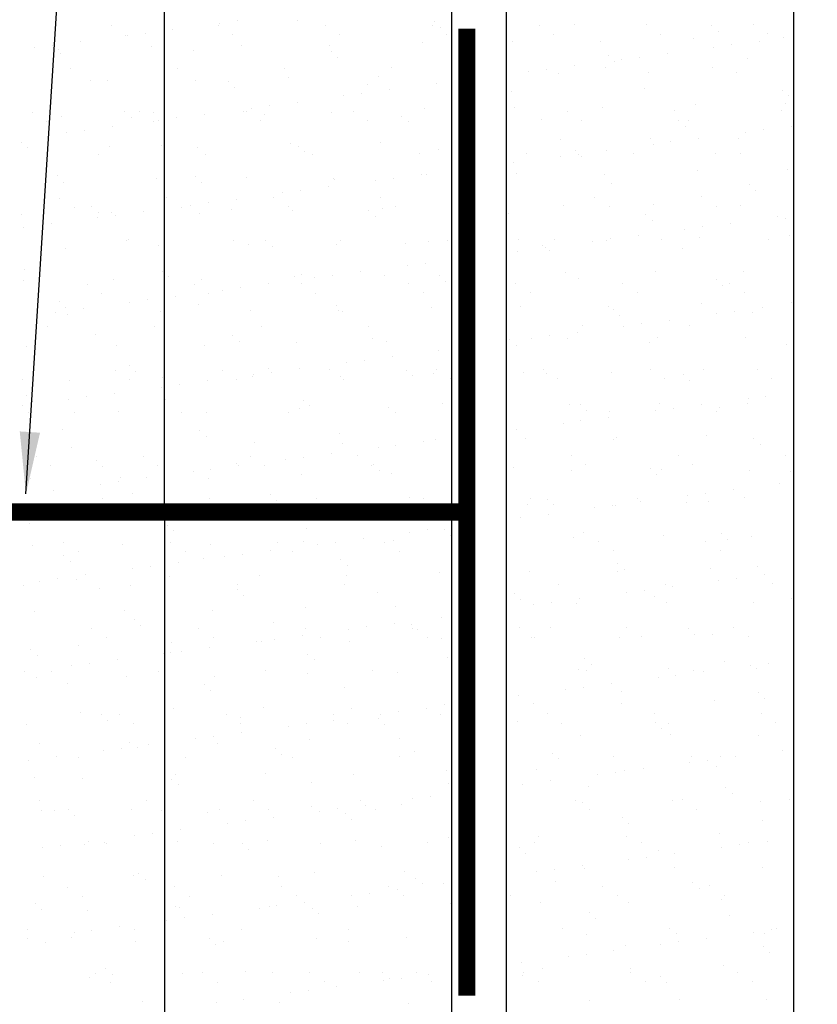
# Model space of a CAD drawing. Units: inches. Extents: x 2 to 126, y 15 to 164.
# Drawn here: x 58 to 73, y 92 to 110 of the extents above; entities that cross this region are included whole.
import ezdxf

# ---------------------------------------------------------------- set-up
doc = ezdxf.new("R2010")
doc.units = ezdxf.units.IN
doc.header["$LTSCALE"] = 16
doc.header["$MEASUREMENT"] = 0
doc.layers.add('3', color=9, linetype='Continuous')
doc.layers.add('TEXT', color=7, linetype='Continuous')
doc.styles.add('Romans', font='romans.shx', dxfattribs={"width": 0.9, "height": 0.09375})
doc.dimstyles.get("Standard").update_dxf_attribs({"dimtxt": 0.09375, "dimasz": 0.125, "dimexe": 0.0625, "dimexo": 0.0625, "dimgap": 0.09375, "dimtad": 0, "dimdec": 4, "dimzin": 3, "dimdsep": 46, "dimlunit": 4, "dimtxsty": 'Romans', "dimcen": 0.09375, "dimclrt": 7, "dimadec": 0, "dimazin": 0, "dimtfac": 1, "dimtdec": 4, "dimtofl": 0, "dimtmove": 0, "dimatfit": 3, "dimfxl": 1, "dimfrac": 2, "dimtolj": 1, "dimtzin": 0, "dimarcsym": 0})

# ---------------------------------------------------------------- blocks, each defined once
blk = doc.blocks.new('*X10')
at = {"color": 0}
for p, q in [((901.846, 56.762), (901.846, 56.762)), ((902.613, 56.805), (902.613, 56.805)), ((903.403, 56.765), (903.403, 56.765)), ((903.423, 56.798), (903.423, 56.798)), ((903.683, 56.833), (903.683, 56.833)), ((904.551, 56.845), (904.551, 56.845)), ((904.96, 56.768), (904.96, 56.768)), ((906.517, 56.771), (906.517, 56.771)), ((906.552, 56.828), (906.552, 56.828)), ((906.644, 56.743), (906.644, 56.743)), ((908.074, 56.774), (908.074, 56.774)), ((908.582, 56.784), (908.582, 56.784)), ((909.631, 56.777), (909.631, 56.777)), ((910.583, 56.766), (910.583, 56.766)), ((911.189, 56.779), (911.189, 56.779)), ((902.057, 56.628), (902.057, 56.628)), ((902.077, 56.621), (902.077, 56.621)), ((902.338, 56.655), (902.338, 56.655)), ((902.744, 56.709), (902.744, 56.709)), ((903.614, 56.631), (903.614, 56.631)), ((905.171, 56.634), (905.171, 56.634)), ((906.728, 56.637), (906.728, 56.637)), ((908.285, 56.639), (908.285, 56.639)), ((909.842, 56.642), (909.842, 56.642)), ((910.312, 56.58), (910.312, 56.58)), ((910.675, 56.682), (910.675, 56.682)), ((911.399, 56.645), (911.399, 56.645)), ((911.621, 56.596), (911.621, 56.596)), ((900.731, 56.444), (900.731, 56.444)), ((900.992, 56.478), (900.992, 56.478)), ((901.018, 56.45), (901.018, 56.45)), ((901.398, 56.532), (901.398, 56.532)), ((902.435, 56.461), (902.435, 56.461)), ((903.744, 56.478), (903.744, 56.478)), ((905.023, 56.472), (905.023, 56.472)), ((906.374, 56.521), (906.374, 56.521)), ((907.682, 56.537), (907.682, 56.537)), ((908.961, 56.531), (908.961, 56.531)), ((910.614, 56.45), (910.614, 56.45)), ((910.874, 56.485), (910.874, 56.485)), ((911.28, 56.538), (911.28, 56.538)), ((901.085, 56.413), (901.085, 56.413)), ((901.11, 56.366), (901.11, 56.366)), ((903.048, 56.406), (903.048, 56.406)), ((905.049, 56.389), (905.049, 56.389)), ((905.141, 56.305), (905.141, 56.305)), ((909.08, 56.328), (909.08, 56.328)), ((909.528, 56.307), (909.528, 56.307)), ((909.935, 56.361), (909.935, 56.361)), ((904.373, 56.147), (904.373, 56.147)), ((905.93, 56.15), (905.93, 56.15)), ((908.589, 56.184), (908.589, 56.184)), ((909.044, 56.156), (909.044, 56.156)), ((909.172, 56.243), (909.172, 56.243)), ((909.268, 56.273), (909.268, 56.273)), ((910.601, 56.159), (910.601, 56.159)), ((911.11, 56.283), (911.11, 56.283)), ((901.259, 56.142), (901.259, 56.142)), ((902.816, 56.145), (902.816, 56.145)), ((904.42, 56.009), (904.42, 56.009)), ((905.729, 56.026), (905.729, 56.026)), ((907.922, 56.096), (907.922, 56.096)), ((908.182, 56.13), (908.182, 56.13)), ((908.358, 56.068), (908.358, 56.068)), ((909.667, 56.085), (909.667, 56.085)), ((910.946, 56.079), (910.946, 56.079)), ((901.545, 55.967), (901.545, 55.967)), ((901.791, 55.967), (901.791, 55.967)), ((903.07, 55.961), (903.07, 55.961)), ((903.546, 55.95), (903.546, 55.95)), ((903.638, 55.866), (903.638, 55.866)), ((905.576, 55.906), (905.576, 55.906)), ((906.576, 55.919), (906.576, 55.919)), ((905.23, 55.742), (905.23, 55.742)), ((905.49, 55.776), (905.49, 55.776)), ((905.897, 55.829), (905.897, 55.829)), ((907.669, 55.804), (907.669, 55.804)), ((909.607, 55.845), (909.607, 55.845)), ((911.608, 55.827), (911.608, 55.827)), ((911.7, 55.743), (911.7, 55.743)), ((904.144, 55.599), (904.144, 55.599)), ((904.551, 55.652), (904.551, 55.652)), ((910.343, 55.616), (910.343, 55.616)), ((911.652, 55.633), (911.652, 55.633)), ((900.693, 55.508), (900.693, 55.508)), ((901.116, 55.449), (901.116, 55.449)), ((902.043, 55.511), (902.043, 55.511)), ((902.25, 55.51), (902.25, 55.51)), ((902.467, 55.498), (902.467, 55.498)), ((903.205, 55.475), (903.205, 55.475)), ((903.776, 55.515), (903.776, 55.515)), ((903.807, 55.513), (903.807, 55.513)), ((903.884, 55.564), (903.884, 55.564)), ((904.073, 55.467), (904.073, 55.467)), ((905.055, 55.508), (905.055, 55.508)), ((905.364, 55.516), (905.364, 55.516)), ((906.074, 55.45), (906.074, 55.45)), ((906.405, 55.557), (906.405, 55.557)), ((907.714, 55.574), (907.714, 55.574)), ((908.478, 55.522), (908.478, 55.522)), ((908.993, 55.568), (908.993, 55.568)), ((910.035, 55.525), (910.035, 55.525)), ((911.592, 55.527), (911.592, 55.527)), ((900.904, 55.373), (900.904, 55.373)), ((901.859, 55.298), (901.859, 55.298)), ((902.135, 55.427), (902.135, 55.427)), ((902.461, 55.376), (902.461, 55.376)), ((902.538, 55.387), (902.538, 55.387)), ((902.799, 55.422), (902.799, 55.422)), ((904.018, 55.379), (904.018, 55.379)), ((905.575, 55.382), (905.575, 55.382)), ((906.166, 55.365), (906.166, 55.365)), ((908.104, 55.406), (908.104, 55.406)), ((908.689, 55.387), (908.689, 55.387)), ((910.105, 55.389), (910.105, 55.389)), ((910.197, 55.304), (910.197, 55.304)), ((910.246, 55.39), (910.246, 55.39)), ((911.741, 55.304), (911.741, 55.304)), ((901.192, 55.21), (901.192, 55.21)), ((901.453, 55.244), (901.453, 55.244)), ((911.075, 55.216), (911.075, 55.216)), ((911.335, 55.251), (911.335, 55.251)), ((900.54, 55.072), (900.54, 55.072)), ((901.822, 55.003), (901.822, 55.003)), ((902.57, 55.028), (902.57, 55.028)), ((904.452, 55.046), (904.452, 55.046)), ((904.571, 55.011), (904.571, 55.011)), ((905.76, 55.063), (905.76, 55.063)), ((908.39, 55.105), (908.39, 55.105)), ((909.699, 55.122), (909.699, 55.122)), ((909.729, 55.039), (909.729, 55.039)), ((909.989, 55.074), (909.989, 55.074)), ((910.396, 55.127), (910.396, 55.127)), ((910.978, 55.116), (910.978, 55.116)), ((900.632, 54.988), (900.632, 54.988)), ((901.663, 54.89), (901.663, 54.89)), ((903.101, 54.997), (903.101, 54.997)), ((903.22, 54.893), (903.22, 54.893)), ((904.663, 54.927), (904.663, 54.927)), ((904.777, 54.895), (904.777, 54.895)), ((906.334, 54.898), (906.334, 54.898)), ((906.601, 54.967), (906.601, 54.967)), ((907.891, 54.901), (907.891, 54.901)), ((908.383, 54.862), (908.383, 54.862)), ((908.602, 54.95), (908.602, 54.95)), ((908.643, 54.896), (908.643, 54.896)), ((908.694, 54.865), (908.694, 54.865)), ((909.05, 54.95), (909.05, 54.95)), ((909.448, 54.904), (909.448, 54.904)), ((910.632, 54.906), (910.632, 54.906)), ((911.005, 54.907), (911.005, 54.907)), ((907.704, 54.773), (907.704, 54.773)), ((901.067, 54.589), (901.067, 54.589)), ((903.068, 54.572), (903.068, 54.572)), ((906.358, 54.596), (906.358, 54.596)), ((906.437, 54.594), (906.437, 54.594)), ((907.745, 54.61), (907.745, 54.61)), ((909.024, 54.604), (909.024, 54.604)), ((910.375, 54.653), (910.375, 54.653)), ((911.684, 54.67), (911.684, 54.67)), ((901.148, 54.486), (901.148, 54.486)), ((902.498, 54.534), (902.498, 54.534)), ((903.16, 54.488), (903.16, 54.488)), ((903.807, 54.551), (903.807, 54.551)), ((905.086, 54.545), (905.086, 54.545)), ((905.098, 54.528), (905.098, 54.528)), ((905.691, 54.508), (905.691, 54.508)), ((905.951, 54.542), (905.951, 54.542)), ((909.129, 54.467), (909.129, 54.467)), ((911.129, 54.449), (911.129, 54.449)), ((904.345, 54.331), (904.345, 54.331)), ((904.605, 54.365), (904.605, 54.365)), ((905.012, 54.418), (905.012, 54.418)), ((911.222, 54.365), (911.222, 54.365)), ((901.097, 54.256), (901.097, 54.256)), ((902.654, 54.258), (902.654, 54.258)), ((902.999, 54.153), (902.999, 54.153)), ((903.26, 54.188), (903.26, 54.188)), ((903.666, 54.241), (903.666, 54.241)), ((904.211, 54.261), (904.211, 54.261)), ((905.768, 54.264), (905.768, 54.264)), ((908.421, 54.142), (908.421, 54.142)), ((908.882, 54.27), (908.882, 54.27)), ((909.73, 54.158), (909.73, 54.158)), ((910.439, 54.273), (910.439, 54.273)), ((911.009, 54.152), (911.009, 54.152)), ((900.545, 54.023), (900.545, 54.023)), ((901.308, 54.121), (901.308, 54.121)), ((901.565, 54.133), (901.565, 54.133)), ((901.657, 54.049), (901.657, 54.049)), ((901.854, 54.04), (901.854, 54.04)), ((901.914, 54.01), (901.914, 54.01)), ((902.32, 54.064), (902.32, 54.064)), ((902.865, 54.124), (902.865, 54.124)), ((903.133, 54.034), (903.133, 54.034)), ((903.595, 54.089), (903.595, 54.089)), ((904.422, 54.127), (904.422, 54.127)), ((904.483, 54.082), (904.483, 54.082)), ((905.595, 54.072), (905.595, 54.072)), ((905.792, 54.099), (905.792, 54.099)), ((905.979, 54.13), (905.979, 54.13)), ((907.626, 54.028), (907.626, 54.028)), ((909.093, 54.135), (909.093, 54.135)), ((909.626, 54.011), (909.626, 54.011)), ((910.65, 54.138), (910.65, 54.138)), ((900.974, 53.887), (900.974, 53.887)), ((901.653, 53.976), (901.653, 53.976)), ((905.688, 53.988), (905.688, 53.988)), ((909.719, 53.926), (909.719, 53.926)), ((910.857, 53.893), (910.857, 53.893)), ((911.536, 53.983), (911.536, 53.983)), ((911.657, 53.966), (911.657, 53.966)), ((900.568, 53.833), (900.568, 53.833)), ((909.511, 53.716), (909.511, 53.716)), ((910.19, 53.805), (910.19, 53.805)), ((910.45, 53.84), (910.45, 53.84)), ((902.067, 53.638), (902.067, 53.638)), ((902.092, 53.65), (902.092, 53.65)), ((902.53, 53.571), (902.53, 53.571)), ((903.624, 53.641), (903.624, 53.641)), ((903.839, 53.588), (903.839, 53.588)), ((904.092, 53.633), (904.092, 53.633)), ((905.118, 53.582), (905.118, 53.582)), ((905.181, 53.643), (905.181, 53.643)), ((906.123, 53.589), (906.123, 53.589)), ((906.468, 53.63), (906.468, 53.63)), ((906.738, 53.646), (906.738, 53.646)), ((907.777, 53.647), (907.777, 53.647)), ((908.123, 53.572), (908.123, 53.572)), ((908.295, 53.649), (908.295, 53.649)), ((908.844, 53.628), (908.844, 53.628)), ((909.056, 53.641), (909.056, 53.641)), ((909.104, 53.662), (909.104, 53.662)), ((909.852, 53.652), (909.852, 53.652)), ((910.406, 53.69), (910.406, 53.69)), ((911.409, 53.655), (911.409, 53.655)), ((911.715, 53.706), (911.715, 53.706)), ((901.179, 53.522), (901.179, 53.522)), ((904.185, 53.549), (904.185, 53.549)), ((907.758, 53.485), (907.758, 53.485)), ((908.165, 53.539), (908.165, 53.539)), ((908.216, 53.487), (908.216, 53.487)), ((910.154, 53.528), (910.154, 53.528)), ((906.412, 53.308), (906.412, 53.308)), ((900.589, 53.212), (900.589, 53.212)), ((902.589, 53.194), (902.589, 53.194)), ((904.62, 53.15), (904.62, 53.15)), ((905.473, 53.184), (905.473, 53.184)), ((906.152, 53.274), (906.152, 53.274)), ((908.453, 53.178), (908.453, 53.178)), ((909.762, 53.195), (909.762, 53.195)), ((911.041, 53.189), (911.041, 53.189)), ((900.576, 53.06), (900.576, 53.06)), ((901.5, 53.004), (901.5, 53.004)), ((901.885, 53.076), (901.885, 53.076)), ((902.681, 53.11), (902.681, 53.11)), ((903.058, 53.006), (903.058, 53.006)), ((903.164, 53.07), (903.164, 53.07)), ((904.127, 53.007), (904.127, 53.007)), ((904.515, 53.119), (904.515, 53.119)), ((904.615, 53.009), (904.615, 53.009)), ((904.806, 53.097), (904.806, 53.097)), ((905.066, 53.131), (905.066, 53.131)), ((905.823, 53.136), (905.823, 53.136)), ((906.172, 53.012), (906.172, 53.012)), ((906.62, 53.133), (906.62, 53.133)), ((906.712, 53.049), (906.712, 53.049)), ((907.729, 53.015), (907.729, 53.015)), ((908.65, 53.089), (908.65, 53.089)), ((909.286, 53.018), (909.286, 53.018)), ((910.651, 53.072), (910.651, 53.072)), ((910.843, 53.02), (910.843, 53.02)), ((901.711, 52.869), (901.711, 52.869)), ((903.268, 52.872), (903.268, 52.872)), ((903.46, 52.919), (903.46, 52.919)), ((903.721, 52.954), (903.721, 52.954)), ((904.825, 52.875), (904.825, 52.875)), ((906.383, 52.878), (906.383, 52.878)), ((907.94, 52.881), (907.94, 52.881)), ((909.497, 52.883), (909.497, 52.883)), ((910.743, 52.987), (910.743, 52.987)), ((911.054, 52.886), (911.054, 52.886)), ((901.086, 52.756), (901.086, 52.756)), ((902.114, 52.742), (902.114, 52.742)), ((902.375, 52.777), (902.375, 52.777)), ((902.781, 52.83), (902.781, 52.83)), ((903.116, 52.711), (903.116, 52.711)), ((910.438, 52.726), (910.438, 52.726)), ((911.747, 52.743), (911.747, 52.743)), ((901.029, 52.599), (901.029, 52.599)), ((901.178, 52.671), (901.178, 52.671)), ((901.435, 52.653), (901.435, 52.653)), ((902.561, 52.608), (902.561, 52.608)), ((903.87, 52.624), (903.87, 52.624)), ((905.117, 52.694), (905.117, 52.694)), ((905.149, 52.618), (905.149, 52.618)), ((905.209, 52.61), (905.209, 52.61)), ((906.5, 52.667), (906.5, 52.667)), ((907.808, 52.684), (907.808, 52.684)), ((909.087, 52.677), (909.087, 52.677)), ((909.148, 52.633), (909.148, 52.633)), ((910.651, 52.572), (910.651, 52.572)), ((910.911, 52.606), (910.911, 52.606)), ((911.178, 52.589), (911.178, 52.589)), ((911.318, 52.659), (911.318, 52.659)), ((900.769, 52.565), (900.769, 52.565)), ((901.211, 52.559), (901.211, 52.559)), ((909.24, 52.548), (909.24, 52.548)), ((909.565, 52.429), (909.565, 52.429)), ((909.972, 52.482), (909.972, 52.482)), ((900.913, 52.383), (900.913, 52.383)), ((902.47, 52.386), (902.47, 52.386)), ((904.027, 52.388), (904.027, 52.388)), ((905.585, 52.391), (905.585, 52.391)), ((908.626, 52.305), (908.626, 52.305)), ((908.699, 52.397), (908.699, 52.397)), ((909.305, 52.394), (909.305, 52.394)), ((910.256, 52.4), (910.256, 52.4)), ((901.613, 52.272), (901.613, 52.272)), ((903.614, 52.255), (903.614, 52.255)), ((903.706, 52.171), (903.706, 52.171)), ((904.546, 52.156), (904.546, 52.156)), ((905.644, 52.211), (905.644, 52.211)), ((905.855, 52.172), (905.855, 52.172)), ((907.645, 52.194), (907.645, 52.194)), ((907.959, 52.217), (907.959, 52.217)), ((908.219, 52.251), (908.219, 52.251)), ((908.484, 52.215), (908.484, 52.215)), ((909.675, 52.15), (909.675, 52.15)), ((909.793, 52.231), (909.793, 52.231)), ((911.072, 52.225), (911.072, 52.225)), ((900.608, 52.096), (900.608, 52.096)), ((901.917, 52.113), (901.917, 52.113)), ((903.196, 52.107), (903.196, 52.107)), ((906.613, 52.04), (906.613, 52.04)), ((907.737, 52.109), (907.737, 52.109)), ((911.676, 52.132), (911.676, 52.132)), ((911.768, 52.048), (911.768, 52.048)), ((905.267, 51.863), (905.267, 51.863)), ((905.527, 51.897), (905.527, 51.897)), ((905.934, 51.951), (905.934, 51.951)), ((901.904, 51.751), (901.904, 51.751)), ((902.111, 51.816), (902.111, 51.816)), ((902.203, 51.732), (902.203, 51.732)), ((903.461, 51.754), (903.461, 51.754)), ((904.141, 51.772), (904.141, 51.772)), ((904.182, 51.72), (904.182, 51.72)), ((904.588, 51.773), (904.588, 51.773)), ((905.018, 51.757), (905.018, 51.757)), ((906.142, 51.755), (906.142, 51.755)), ((906.575, 51.76), (906.575, 51.76)), ((907.84, 51.72), (907.84, 51.72)), ((908.133, 51.763), (908.133, 51.763)), ((908.172, 51.711), (908.172, 51.711)), ((909.119, 51.714), (909.119, 51.714)), ((909.69, 51.766), (909.69, 51.766)), ((910.469, 51.763), (910.469, 51.763)), ((911.247, 51.768), (911.247, 51.768)), ((900.558, 51.614), (900.558, 51.614)), ((901.242, 51.596), (901.242, 51.596)), ((902.115, 51.617), (902.115, 51.617)), ((902.593, 51.644), (902.593, 51.644)), ((903.242, 51.596), (903.242, 51.596)), ((903.672, 51.62), (903.672, 51.62)), ((903.902, 51.661), (903.902, 51.661)), ((903.921, 51.686), (903.921, 51.686)), ((905.181, 51.655), (905.181, 51.655)), ((905.229, 51.623), (905.229, 51.623)), ((906.234, 51.671), (906.234, 51.671)), ((906.531, 51.703), (906.531, 51.703)), ((906.786, 51.626), (906.786, 51.626)), ((908.343, 51.628), (908.343, 51.628)), ((909.9, 51.631), (909.9, 51.631)), ((910.173, 51.694), (910.173, 51.694)), ((910.265, 51.609), (910.265, 51.609)), ((911.458, 51.634), (911.458, 51.634)), ((902.575, 51.508), (902.575, 51.508)), ((902.836, 51.543), (902.836, 51.543)), ((900.608, 51.378), (900.608, 51.378)), ((900.7, 51.293), (900.7, 51.293)), ((901.23, 51.331), (901.23, 51.331)), ((901.49, 51.365), (901.49, 51.365)), ((901.896, 51.419), (901.896, 51.419)), ((902.638, 51.333), (902.638, 51.333)), ((904.639, 51.316), (904.639, 51.316)), ((911.112, 51.338), (911.112, 51.338)), ((911.372, 51.372), (911.372, 51.372)), ((900.55, 51.242), (900.55, 51.242)), ((901.948, 51.15), (901.948, 51.15)), ((903.227, 51.144), (903.227, 51.144)), ((904.431, 51.136), (904.431, 51.136)), ((904.578, 51.192), (904.578, 51.192)), ((904.731, 51.232), (904.731, 51.232)), ((905.886, 51.209), (905.886, 51.209)), ((905.988, 51.139), (905.988, 51.139)), ((906.669, 51.272), (906.669, 51.272)), ((908.516, 51.251), (908.516, 51.251)), ((908.67, 51.255), (908.67, 51.255)), ((908.762, 51.17), (908.762, 51.17)), ((909.102, 51.145), (909.102, 51.145)), ((909.766, 51.16), (909.766, 51.16)), ((909.825, 51.268), (909.825, 51.268)), ((910.026, 51.195), (910.026, 51.195)), ((910.433, 51.248), (910.433, 51.248)), ((910.66, 51.148), (910.66, 51.148)), ((910.7, 51.211), (910.7, 51.211)), ((911.104, 51.262), (911.104, 51.262)), ((900.639, 51.133), (900.639, 51.133)), ((901.317, 51.131), (901.317, 51.131)), ((902.874, 51.134), (902.874, 51.134)), ((908.68, 51.018), (908.68, 51.018)), ((909.087, 51.071), (909.087, 51.071)), ((901.135, 50.895), (901.135, 50.895)), ((903.136, 50.877), (903.136, 50.877)), ((907.741, 50.894), (907.741, 50.894)), ((908.42, 50.983), (908.42, 50.983)), ((903.228, 50.793), (903.228, 50.793)), ((905.166, 50.833), (905.166, 50.833)), ((906.395, 50.717), (906.395, 50.717)), ((906.563, 50.74), (906.563, 50.74)), ((907.871, 50.757), (907.871, 50.757)), ((909.15, 50.751), (909.15, 50.751)), ((909.197, 50.772), (909.197, 50.772)), ((910.501, 50.799), (910.501, 50.799)), ((911.198, 50.755), (911.198, 50.755)), ((901.274, 50.632), (901.274, 50.632)), ((902.624, 50.681), (902.624, 50.681)), ((903.933, 50.698), (903.933, 50.698)), ((905.212, 50.691), (905.212, 50.691)), ((905.728, 50.629), (905.728, 50.629)), ((905.988, 50.663), (905.988, 50.663)), ((911.29, 50.67), (911.29, 50.67)), ((900.751, 50.497), (900.751, 50.497)), ((901.633, 50.439), (901.633, 50.439)), ((902.308, 50.499), (902.308, 50.499)), ((903.865, 50.502), (903.865, 50.502)), ((904.382, 50.452), (904.382, 50.452)), ((904.643, 50.486), (904.643, 50.486)), ((905.049, 50.539), (905.049, 50.539)), ((905.422, 50.505), (905.422, 50.505)), ((908.536, 50.511), (908.536, 50.511)), ((910.093, 50.514), (910.093, 50.514)), ((911.651, 50.516), (911.651, 50.516)), ((900.962, 50.362), (900.962, 50.362)), ((901.725, 50.354), (901.725, 50.354)), ((902.519, 50.365), (902.519, 50.365)), ((903.036, 50.275), (903.036, 50.275)), ((903.297, 50.309), (903.297, 50.309)), ((903.663, 50.394), (903.663, 50.394)), ((903.703, 50.362), (903.703, 50.362)), ((904.076, 50.368), (904.076, 50.368)), ((905.633, 50.371), (905.633, 50.371)), ((905.664, 50.377), (905.664, 50.377)), ((905.756, 50.293), (905.756, 50.293)), ((907.694, 50.333), (907.694, 50.333)), ((908.547, 50.288), (908.547, 50.288)), ((908.747, 50.376), (908.747, 50.376)), ((909.695, 50.316), (909.695, 50.316)), ((909.856, 50.305), (909.856, 50.305)), ((910.304, 50.379), (910.304, 50.379)), ((911.135, 50.299), (911.135, 50.299)), ((900.671, 50.17), (900.671, 50.17)), ((901.951, 50.132), (901.951, 50.132)), ((901.98, 50.186), (901.98, 50.186)), ((902.357, 50.185), (902.357, 50.185)), ((903.259, 50.18), (903.259, 50.18)), ((904.609, 50.229), (904.609, 50.229)), ((905.918, 50.245), (905.918, 50.245)), ((909.787, 50.231), (909.787, 50.231)), ((911.725, 50.272), (911.725, 50.272)), ((901.011, 50.008), (901.011, 50.008)), ((901.691, 50.097), (901.691, 50.097)), ((910.894, 50.014), (910.894, 50.014)), ((911.573, 50.104), (911.573, 50.104)), ((900.605, 49.954), (900.605, 49.954)), ((901.721, 49.879), (901.721, 49.879)), ((902.16, 49.955), (902.16, 49.955)), ((903.278, 49.882), (903.278, 49.882)), ((904.161, 49.938), (904.161, 49.938)), ((904.253, 49.854), (904.253, 49.854)), ((904.835, 49.884), (904.835, 49.884)), ((906.191, 49.894), (906.191, 49.894)), ((906.392, 49.887), (906.392, 49.887)), ((907.949, 49.89), (907.949, 49.89)), ((908.192, 49.877), (908.192, 49.877)), ((909.506, 49.893), (909.506, 49.893)), ((910.227, 49.927), (910.227, 49.927)), ((910.487, 49.961), (910.487, 49.961)), ((911.063, 49.896), (911.063, 49.896)), ((902.656, 49.717), (902.656, 49.717)), ((903.965, 49.734), (903.965, 49.734)), ((905.244, 49.728), (905.244, 49.728)), ((906.594, 49.777), (906.594, 49.777)), ((907.903, 49.793), (907.903, 49.793)), ((908.284, 49.792), (908.284, 49.792)), ((908.881, 49.749), (908.881, 49.749)), ((909.141, 49.784), (909.141, 49.784)), ((909.182, 49.787), (909.182, 49.787)), ((909.548, 49.837), (909.548, 49.837)), ((910.222, 49.833), (910.222, 49.833)), ((910.532, 49.836), (910.532, 49.836)), ((901.305, 49.669), (901.305, 49.669)), ((907.795, 49.606), (907.795, 49.606)), ((908.202, 49.66), (908.202, 49.66)), ((900.657, 49.517), (900.657, 49.517)), ((902.658, 49.499), (902.658, 49.499)), ((902.75, 49.415), (902.75, 49.415)), ((904.688, 49.455), (904.688, 49.455)), ((906.449, 49.429), (906.449, 49.429)), ((906.689, 49.438), (906.689, 49.438)), ((905.51, 49.306), (905.51, 49.306)), ((905.949, 49.282), (905.949, 49.282)), ((906.189, 49.395), (906.189, 49.395)), ((906.781, 49.354), (906.781, 49.354)), ((908.579, 49.325), (908.579, 49.325)), ((908.719, 49.394), (908.719, 49.394)), ((909.888, 49.341), (909.888, 49.341)), ((910.72, 49.377), (910.72, 49.377)), ((910.812, 49.292), (910.812, 49.292)), ((911.167, 49.335), (911.167, 49.335)), ((900.702, 49.206), (900.702, 49.206)), ((901.155, 49.245), (901.155, 49.245)), ((902.011, 49.223), (902.011, 49.223)), ((902.712, 49.247), (902.712, 49.247)), ((903.29, 49.217), (903.29, 49.217)), ((904.164, 49.128), (904.164, 49.128)), ((904.269, 49.25), (904.269, 49.25)), ((904.641, 49.265), (904.641, 49.265)), ((904.843, 49.218), (904.843, 49.218)), ((905.104, 49.252), (905.104, 49.252)), ((905.826, 49.253), (905.826, 49.253)), ((908.94, 49.259), (908.94, 49.259)), ((910.497, 49.262), (910.497, 49.262)), ((901.155, 49.061), (901.155, 49.061)), ((901.366, 49.11), (901.366, 49.11)), ((902.923, 49.113), (902.923, 49.113)), ((903.185, 49.016), (903.185, 49.016)), ((903.497, 49.041), (903.497, 49.041)), ((903.758, 49.075), (903.758, 49.075)), ((904.48, 49.116), (904.48, 49.116)), ((905.186, 48.999), (905.186, 48.999)), ((906.037, 49.119), (906.037, 49.119)), ((909.151, 49.124), (909.151, 49.124)), ((910.708, 49.127), (910.708, 49.127)), ((901.247, 48.976), (901.247, 48.976)), ((902.152, 48.863), (902.152, 48.863)), ((902.412, 48.898), (902.412, 48.898)), ((902.818, 48.951), (902.818, 48.951)), ((905.278, 48.915), (905.278, 48.915)), ((909.216, 48.938), (909.216, 48.938)), ((909.309, 48.853), (909.309, 48.853)), ((910.564, 48.872), (910.564, 48.872)), ((911.247, 48.894), (911.247, 48.894)), ((901.066, 48.721), (901.066, 48.721)), ((901.337, 48.705), (901.337, 48.705)), ((901.472, 48.774), (901.472, 48.774)), ((902.687, 48.754), (902.687, 48.754)), ((903.996, 48.771), (903.996, 48.771)), ((905.275, 48.765), (905.275, 48.765)), ((906.626, 48.813), (906.626, 48.813)), ((907.934, 48.83), (907.934, 48.83)), ((909.213, 48.824), (909.213, 48.824)), ((910.948, 48.727), (910.948, 48.727)), ((911.355, 48.78), (911.355, 48.78)), ((900.568, 48.624), (900.568, 48.624)), ((900.806, 48.686), (900.806, 48.686)), ((901.682, 48.578), (901.682, 48.578)), ((902.125, 48.627), (902.125, 48.627)), ((903.682, 48.629), (903.682, 48.629)), ((903.682, 48.56), (903.682, 48.56)), ((905.239, 48.632), (905.239, 48.632)), ((906.796, 48.635), (906.796, 48.635)), ((908.353, 48.638), (908.353, 48.638)), ((909.91, 48.641), (909.91, 48.641)), ((910.009, 48.603), (910.009, 48.603)), ((910.688, 48.693), (910.688, 48.693)), ((911.467, 48.644), (911.467, 48.644)), ((903.775, 48.476), (903.775, 48.476)), ((905.713, 48.516), (905.713, 48.516)), ((907.713, 48.499), (907.713, 48.499)), ((907.806, 48.415), (907.806, 48.415)), ((908.663, 48.426), (908.663, 48.426)), ((909.342, 48.516), (909.342, 48.516)), ((909.602, 48.55), (909.602, 48.55)), ((909.744, 48.455), (909.744, 48.455)), ((911.744, 48.438), (911.744, 48.438)), ((904.672, 48.302), (904.672, 48.302)), ((905.981, 48.319), (905.981, 48.319)), ((907.996, 48.338), (907.996, 48.338)), ((908.256, 48.373), (908.256, 48.373)), ((908.61, 48.361), (908.61, 48.361)), ((909.919, 48.378), (909.919, 48.378)), ((911.198, 48.372), (911.198, 48.372)), ((900.734, 48.243), (900.734, 48.243)), ((902.043, 48.259), (902.043, 48.259)), ((903.322, 48.253), (903.322, 48.253)), ((906.65, 48.161), (906.65, 48.161)), ((901.559, 47.992), (901.559, 47.992)), ((902.179, 48.122), (902.179, 48.122)), ((902.272, 48.037), (902.272, 48.037)), ((903.116, 47.995), (903.116, 47.995)), ((904.21, 48.077), (904.21, 48.077)), ((904.673, 47.998), (904.673, 47.998)), ((905.304, 47.984), (905.304, 47.984)), ((905.565, 48.018), (905.565, 48.018)), ((905.971, 48.072), (905.971, 48.072)), ((906.21, 48.06), (906.21, 48.06)), ((906.23, 48.001), (906.23, 48.001)), ((907.787, 48.004), (907.787, 48.004)), ((908.241, 48.016), (908.241, 48.016)), ((909.344, 48.007), (909.344, 48.007)), ((910.241, 47.999), (910.241, 47.999)), ((910.901, 48.009), (910.901, 48.009)), ((901.77, 47.858), (901.77, 47.858)), ((903.327, 47.861), (903.327, 47.861)), ((904.219, 47.841), (904.219, 47.841)), ((904.625, 47.895), (904.625, 47.895)), ((904.884, 47.864), (904.884, 47.864)), ((906.303, 47.976), (906.303, 47.976)), ((906.441, 47.867), (906.441, 47.867)), ((906.657, 47.85), (906.657, 47.85)), ((907.966, 47.867), (907.966, 47.867)), ((907.998, 47.869), (907.998, 47.869)), ((909.245, 47.86), (909.245, 47.86)), ((909.555, 47.872), (909.555, 47.872)), ((910.333, 47.914), (910.333, 47.914)), ((910.595, 47.909), (910.595, 47.909)), ((911.112, 47.875), (911.112, 47.875)), ((901.368, 47.742), (901.368, 47.742)), ((902.719, 47.791), (902.719, 47.791)), ((903.279, 47.717), (903.279, 47.717)), ((903.958, 47.807), (903.958, 47.807)), ((904.028, 47.807), (904.028, 47.807)), ((905.307, 47.801), (905.307, 47.801)), ((900.676, 47.683), (900.676, 47.683)), ((900.769, 47.598), (900.769, 47.598)), ((902.613, 47.63), (902.613, 47.63)), ((902.707, 47.639), (902.707, 47.639)), ((902.873, 47.664), (902.873, 47.664)), ((904.707, 47.621), (904.707, 47.621)), ((906.738, 47.577), (906.738, 47.577)), ((908.738, 47.56), (908.738, 47.56)), ((901.267, 47.452), (901.267, 47.452)), ((901.527, 47.487), (901.527, 47.487)), ((901.933, 47.54), (901.933, 47.54)), ((904.799, 47.537), (904.799, 47.537)), ((908.83, 47.475), (908.83, 47.475)), ((909.951, 47.414), (909.951, 47.414)), ((910.768, 47.516), (910.768, 47.516)), ((911.149, 47.459), (911.149, 47.459)), ((911.409, 47.493), (911.409, 47.493)), ((900.588, 47.363), (900.588, 47.363)), ((900.765, 47.279), (900.765, 47.279)), ((900.971, 47.372), (900.971, 47.372)), ((902.074, 47.296), (902.074, 47.296)), ((902.529, 47.375), (902.529, 47.375)), ((903.353, 47.29), (903.353, 47.29)), ((904.086, 47.377), (904.086, 47.377)), ((904.704, 47.339), (904.704, 47.339)), ((905.643, 47.38), (905.643, 47.38)), ((906.012, 47.355), (906.012, 47.355)), ((908.642, 47.398), (908.642, 47.398)), ((908.757, 47.386), (908.757, 47.386)), ((909.803, 47.282), (909.803, 47.282)), ((910.063, 47.316), (910.063, 47.316)), ((910.314, 47.389), (910.314, 47.389)), ((910.47, 47.369), (910.47, 47.369)), ((911.23, 47.408), (911.23, 47.408)), ((901.203, 47.2), (901.203, 47.2)), ((903.204, 47.182), (903.204, 47.182)), ((905.234, 47.138), (905.234, 47.138)), ((908.717, 47.139), (908.717, 47.139)), ((909.124, 47.192), (909.124, 47.192)), ((903.296, 47.098), (903.296, 47.098)), ((907.778, 47.015), (907.778, 47.015)), ((908.457, 47.104), (908.457, 47.104)), ((909.265, 47.077), (909.265, 47.077)), ((911.266, 47.06), (911.266, 47.06)), ((904.059, 46.844), (904.059, 46.844)), ((905.338, 46.838), (905.338, 46.838)), ((906.432, 46.838), (906.432, 46.838)), ((906.689, 46.886), (906.689, 46.886)), ((907.997, 46.903), (907.997, 46.903)), ((909.276, 46.897), (909.276, 46.897)), ((910.627, 46.946), (910.627, 46.946)), ((911.358, 46.975), (911.358, 46.975)), ((901.4, 46.779), (901.4, 46.779)), ((901.701, 46.744), (901.701, 46.744)), ((901.962, 46.74), (901.962, 46.74)), ((902.75, 46.827), (902.75, 46.827)), ((903.52, 46.743), (903.52, 46.743)), ((903.731, 46.699), (903.731, 46.699)), ((905.077, 46.746), (905.077, 46.746)), ((905.765, 46.75), (905.765, 46.75)), ((906.026, 46.784), (906.026, 46.784)), ((906.634, 46.749), (906.634, 46.749)), ((908.191, 46.752), (908.191, 46.752)), ((909.748, 46.755), (909.748, 46.755)), ((911.305, 46.757), (911.305, 46.757)), ((900.616, 46.603), (900.616, 46.603)), ((901.793, 46.659), (901.793, 46.659)), ((902.173, 46.606), (902.173, 46.606)), ((903.73, 46.609), (903.73, 46.609)), ((904.419, 46.573), (904.419, 46.573)), ((904.68, 46.607), (904.68, 46.607)), ((905.086, 46.661), (905.086, 46.661)), ((905.287, 46.612), (905.287, 46.612)), ((905.732, 46.682), (905.732, 46.682)), ((905.824, 46.598), (905.824, 46.598)), ((907.762, 46.638), (907.762, 46.638)), ((908.402, 46.617), (908.402, 46.617)), ((909.763, 46.621), (909.763, 46.621)), ((909.959, 46.62), (909.959, 46.62)), ((911.516, 46.623), (911.516, 46.623)), ((903.334, 46.43), (903.334, 46.43)), ((903.74, 46.483), (903.74, 46.483)), ((908.673, 46.434), (908.673, 46.434)), ((909.855, 46.536), (909.855, 46.536)), ((909.982, 46.451), (909.982, 46.451)), ((911.261, 46.445), (911.261, 46.445)), ((900.797, 46.316), (900.797, 46.316)), ((902.106, 46.333), (902.106, 46.333)), ((902.394, 46.306), (902.394, 46.306)), ((903.074, 46.396), (903.074, 46.396)), ((903.385, 46.326), (903.385, 46.326)), ((904.735, 46.375), (904.735, 46.375)), ((906.044, 46.392), (906.044, 46.392)), ((901.049, 46.129), (901.049, 46.129)), ((901.728, 46.218), (901.728, 46.218)), ((901.988, 46.253), (901.988, 46.253)), ((902.228, 46.261), (902.228, 46.261)), ((902.932, 46.123), (902.932, 46.123)), ((904.229, 46.243), (904.229, 46.243)), ((904.321, 46.159), (904.321, 46.159)), ((904.489, 46.125), (904.489, 46.125)), ((906.047, 46.128), (906.047, 46.128)), ((906.259, 46.199), (906.259, 46.199)), ((907.604, 46.131), (907.604, 46.131)), ((908.26, 46.182), (908.26, 46.182)), ((909.161, 46.134), (909.161, 46.134)), ((910.29, 46.138), (910.29, 46.138)), ((910.718, 46.137), (910.718, 46.137)), ((910.931, 46.136), (910.931, 46.136)), ((911.61, 46.225), (911.61, 46.225)), ((900.642, 46.076), (900.642, 46.076)), ((901.375, 46.12), (901.375, 46.12)), ((908.352, 46.098), (908.352, 46.098)), ((910.264, 46.048), (910.264, 46.048)), ((910.524, 46.082), (910.524, 46.082)), ((910.658, 45.982), (910.658, 45.982)), ((902.782, 45.864), (902.782, 45.864)), ((904.091, 45.88), (904.091, 45.88)), ((905.37, 45.874), (905.37, 45.874)), ((906.72, 45.923), (906.72, 45.923)), ((908.029, 45.94), (908.029, 45.94)), ((908.918, 45.871), (908.918, 45.871)), ((909.178, 45.905), (909.178, 45.905)), ((909.308, 45.934), (909.308, 45.934)), ((909.585, 45.958), (909.585, 45.958)), ((900.725, 45.822), (900.725, 45.822)), ((901.431, 45.815), (901.431, 45.815)), ((902.726, 45.805), (902.726, 45.805)), ((902.818, 45.72), (902.818, 45.72)), ((904.756, 45.76), (904.756, 45.76)), ((906.757, 45.743), (906.757, 45.743)), ((907.832, 45.728), (907.832, 45.728)), ((908.239, 45.781), (908.239, 45.781)), ((908.787, 45.699), (908.787, 45.699)), ((906.487, 45.55), (906.487, 45.55)), ((910.788, 45.682), (910.788, 45.682)), ((910.88, 45.597), (910.88, 45.597)), ((900.809, 45.486), (900.809, 45.486)), ((902.366, 45.488), (902.366, 45.488)), ((903.923, 45.491), (903.923, 45.491)), ((904.767, 45.412), (904.767, 45.412)), ((905.48, 45.494), (905.48, 45.494)), ((905.547, 45.427), (905.547, 45.427)), ((906.075, 45.428), (906.075, 45.428)), ((906.226, 45.516), (906.226, 45.516)), ((908.595, 45.5), (908.595, 45.5)), ((908.705, 45.471), (908.705, 45.471)), ((910.014, 45.488), (910.014, 45.488)), ((910.152, 45.503), (910.152, 45.503)), ((911.293, 45.481), (911.293, 45.481)), ((911.709, 45.505), (911.709, 45.505)), ((900.828, 45.352), (900.828, 45.352)), ((901.02, 45.351), (901.02, 45.351)), ((901.223, 45.366), (901.223, 45.366)), ((901.315, 45.281), (901.315, 45.281)), ((902.137, 45.369), (902.137, 45.369)), ((902.577, 45.354), (902.577, 45.354)), ((903.253, 45.322), (903.253, 45.322)), ((903.416, 45.363), (903.416, 45.363)), ((904.134, 45.357), (904.134, 45.357)), ((904.88, 45.339), (904.88, 45.339)), ((905.141, 45.373), (905.141, 45.373)), ((905.254, 45.304), (905.254, 45.304)), ((905.691, 45.36), (905.691, 45.36)), ((908.805, 45.365), (908.805, 45.365)), ((910.362, 45.368), (910.362, 45.368)), ((903.535, 45.162), (903.535, 45.162)), ((903.795, 45.196), (903.795, 45.196)), ((904.201, 45.25), (904.201, 45.25)), ((905.346, 45.22), (905.346, 45.22)), ((909.285, 45.243), (909.285, 45.243)), ((909.377, 45.159), (909.377, 45.159)), ((911.315, 45.199), (911.315, 45.199)), ((902.189, 44.985), (902.189, 44.985)), ((902.449, 45.019), (902.449, 45.019)), ((902.855, 45.072), (902.855, 45.072)), ((908.06, 44.976), (908.06, 44.976)), ((910.69, 45.019), (910.69, 45.019)), ((901.103, 44.842), (901.103, 44.842)), ((901.463, 44.852), (901.463, 44.852)), ((901.51, 44.895), (901.51, 44.895)), ((901.75, 44.883), (901.75, 44.883)), ((901.779, 44.868), (901.779, 44.868)), ((902.813, 44.9), (902.813, 44.9)), ((903.336, 44.87), (903.336, 44.87)), ((903.751, 44.866), (903.751, 44.866)), ((904.122, 44.917), (904.122, 44.917)), ((904.893, 44.873), (904.893, 44.873)), ((905.401, 44.911), (905.401, 44.911)), ((906.45, 44.876), (906.45, 44.876)), ((906.752, 44.96), (906.752, 44.96)), ((908.007, 44.879), (908.007, 44.879)), ((909.339, 44.97), (909.339, 44.97)), ((909.564, 44.882), (909.564, 44.882)), ((910.985, 44.848), (910.985, 44.848)), ((911.122, 44.885), (911.122, 44.885)), ((911.392, 44.902), (911.392, 44.902)), ((900.843, 44.807), (900.843, 44.807)), ((903.843, 44.781), (903.843, 44.781)), ((905.781, 44.821), (905.781, 44.821)), ((907.782, 44.804), (907.782, 44.804)), ((907.874, 44.72), (907.874, 44.72)), ((909.812, 44.76), (909.812, 44.76)), ((910.046, 44.724), (910.046, 44.724)), ((910.725, 44.814), (910.725, 44.814)), ((908.7, 44.547), (908.7, 44.547)), ((909.379, 44.637), (909.379, 44.637)), ((909.639, 44.671), (909.639, 44.671)), ((902.169, 44.406), (902.169, 44.406)), ((902.248, 44.427), (902.248, 44.427)), ((904.798, 44.448), (904.798, 44.448)), ((906.107, 44.465), (906.107, 44.465)), ((908.033, 44.459), (908.033, 44.459)), ((908.293, 44.494), (908.293, 44.494)), ((908.736, 44.507), (908.736, 44.507)), ((910.045, 44.524), (910.045, 44.524)), ((911.324, 44.518), (911.324, 44.518)), ((900.86, 44.389), (900.86, 44.389)), ((902.34, 44.342), (902.34, 44.342)), ((903.448, 44.4), (903.448, 44.4)), ((904.278, 44.382), (904.278, 44.382)), ((906.279, 44.365), (906.279, 44.365)), ((906.371, 44.281), (906.371, 44.281)), ((906.687, 44.282), (906.687, 44.282)), ((908.309, 44.321), (908.309, 44.321)), ((910.31, 44.304), (910.31, 44.304)), ((901.213, 44.233), (901.213, 44.233)), ((902.77, 44.236), (902.77, 44.236)), ((904.327, 44.239), (904.327, 44.239)), ((905.602, 44.139), (905.602, 44.139)), ((905.884, 44.242), (905.884, 44.242)), ((906.008, 44.193), (906.008, 44.193)), ((908.998, 44.248), (908.998, 44.248)), ((910.402, 44.219), (910.402, 44.219)), ((910.555, 44.25), (910.555, 44.25)), ((910.766, 44.116), (910.766, 44.116)), ((900.745, 43.988), (900.745, 43.988)), ((901.424, 44.099), (901.424, 44.099)), ((902.981, 44.102), (902.981, 44.102)), ((904.538, 44.105), (904.538, 44.105)), ((904.662, 44.016), (904.662, 44.016)), ((905.341, 44.105), (905.341, 44.105)), ((906.095, 44.108), (906.095, 44.108)), ((906.783, 43.996), (906.783, 43.996)), ((907.652, 44.11), (907.652, 44.11)), ((908.092, 44.013), (908.092, 44.013)), ((909.209, 44.113), (909.209, 44.113)), ((909.371, 44.007), (909.371, 44.007)), ((910.721, 44.055), (910.721, 44.055)), ((900.837, 43.903), (900.837, 43.903)), ((901.494, 43.888), (901.494, 43.888)), ((902.775, 43.944), (902.775, 43.944)), ((902.845, 43.937), (902.845, 43.937)), ((903.316, 43.838), (903.316, 43.838)), ((903.996, 43.928), (903.996, 43.928)), ((904.154, 43.954), (904.154, 43.954)), ((904.256, 43.962), (904.256, 43.962)), ((904.776, 43.926), (904.776, 43.926)), ((904.868, 43.842), (904.868, 43.842)), ((905.433, 43.948), (905.433, 43.948)), ((908.807, 43.865), (908.807, 43.865)), ((902.65, 43.751), (902.65, 43.751)), ((902.91, 43.785), (902.91, 43.785)), ((908.899, 43.781), (908.899, 43.781)), ((910.837, 43.821), (910.837, 43.821)), ((900.626, 43.613), (900.626, 43.613)), ((901.304, 43.574), (901.304, 43.574)), ((901.564, 43.608), (901.564, 43.608)), ((901.971, 43.661), (901.971, 43.661)), ((902.183, 43.616), (902.183, 43.616)), ((903.74, 43.618), (903.74, 43.618)), ((905.297, 43.621), (905.297, 43.621)), ((908.411, 43.627), (908.411, 43.627)), ((908.768, 43.544), (908.768, 43.544)), ((909.968, 43.63), (909.968, 43.63)), ((910.077, 43.561), (910.077, 43.561)), ((911.186, 43.58), (911.186, 43.58)), ((911.356, 43.555), (911.356, 43.555)), ((911.446, 43.614), (911.446, 43.614)), ((911.525, 43.633), (911.525, 43.633)), ((900.625, 43.484), (900.625, 43.484)), ((900.891, 43.426), (900.891, 43.426)), ((901.272, 43.505), (901.272, 43.505)), ((902.2, 43.442), (902.2, 43.442)), ((903.273, 43.488), (903.273, 43.488)), ((903.365, 43.403), (903.365, 43.403)), ((903.479, 43.436), (903.479, 43.436)), ((904.83, 43.485), (904.83, 43.485)), ((905.303, 43.443), (905.303, 43.443)), ((906.138, 43.502), (906.138, 43.502)), ((909.84, 43.403), (909.84, 43.403)), ((910.1, 43.437), (910.1, 43.437)), ((910.507, 43.491), (910.507, 43.491)), ((908.754, 43.26), (908.754, 43.26)), ((909.161, 43.313), (909.161, 43.313)), ((909.334, 43.382), (909.334, 43.382)), ((911.334, 43.365), (911.334, 43.365)), ((911.427, 43.28), (911.427, 43.28)), ((907.815, 43.136), (907.815, 43.136)), ((908.494, 43.226), (908.494, 43.226)), ((901.617, 42.981), (901.617, 42.981)), ((901.769, 43.049), (901.769, 43.049)), ((902.876, 42.974), (902.876, 42.974)), ((903.174, 42.984), (903.174, 42.984)), ((903.8, 43.005), (903.8, 43.005)), ((904.185, 42.99), (904.185, 42.99)), ((904.731, 42.987), (904.731, 42.987)), ((905.464, 42.984), (905.464, 42.984)), ((905.8, 42.987), (905.8, 42.987)), ((906.288, 42.99), (906.288, 42.99)), ((907.845, 42.993), (907.845, 42.993)), ((908.123, 43.049), (908.123, 43.049)), ((909.402, 43.043), (909.402, 43.043)), ((909.402, 42.996), (909.402, 42.996)), ((910.753, 43.092), (910.753, 43.092)), ((910.959, 42.998), (910.959, 42.998)), ((901.526, 42.925), (901.526, 42.925)), ((901.828, 42.847), (901.828, 42.847)), ((901.862, 42.964), (901.862, 42.964)), ((903.385, 42.85), (903.385, 42.85)), ((904.942, 42.853), (904.942, 42.853)), ((905.802, 42.871), (905.802, 42.871)), ((905.893, 42.903), (905.893, 42.903)), ((906.063, 42.905), (906.063, 42.905)), ((906.469, 42.959), (906.469, 42.959)), ((906.499, 42.856), (906.499, 42.856)), ((907.831, 42.943), (907.831, 42.943)), ((908.056, 42.858), (908.056, 42.858)), ((909.613, 42.861), (909.613, 42.861)), ((909.831, 42.926), (909.831, 42.926)), ((909.924, 42.842), (909.924, 42.842)), ((911.17, 42.864), (911.17, 42.864)), ((904.457, 42.694), (904.457, 42.694)), ((904.717, 42.728), (904.717, 42.728)), ((905.123, 42.782), (905.123, 42.782)), ((902.297, 42.566), (902.297, 42.566)), ((903.371, 42.551), (903.371, 42.551)), ((903.777, 42.605), (903.777, 42.605)), ((904.297, 42.549), (904.297, 42.549)), ((908.799, 42.581), (908.799, 42.581)), ((910.108, 42.597), (910.108, 42.597)), ((911.387, 42.591), (911.387, 42.591)), ((906.17, 42.538), (906.17, 42.538))]:
    blk.add_line(p, q, dxfattribs=at)

msp = doc.modelspace()

# ---------------------------------------------------------------- linework, layer by layer
for p, q in [((60.95, 101.148), (60.95, 125.582)), ((66.177, 101.148), (66.177, 125.026)), ((67.173, 85.078), (67.173, 118.049)), ((72.396, 85.078), (72.396, 118.049)), ((60.954, 70.081), (60.954, 101.148)), ((66.177, 69.525), (66.177, 101.148))]:
    msp.add_line(p, q)
at = {"const_width": 0.312}
for points in [[(66.449, 109.94), (66.449, 92.356)], [(55.452, 101.148), (66.449, 101.148)]]:
    msp.add_lwpolyline(points, dxfattribs=at)

# ---------------------------------------------------------------- block references
at = {"layer": '3', "xscale": 1.25, "yscale": 1.25, "zscale": 1.25}
msp.add_blockref('*X10', (-1067.325, 39.036), dxfattribs=at)

# ---------------------------------------------------------------- leaders
at = {"layer": 'TEXT', "annotation_type": 0, "has_hookline": 1, "hookline_direction": 0, "text_width": 40.821}
msp.add_leader([(58.431, 101.479), (60.649, 136.34), (60.836, 136.34)], dimstyle='Standard', override={"dimscale": 6, "dimasz": 0.1875, "dimgap": 0.125}, dxfattribs=at)

doc.saveas('drawing.dxf')
